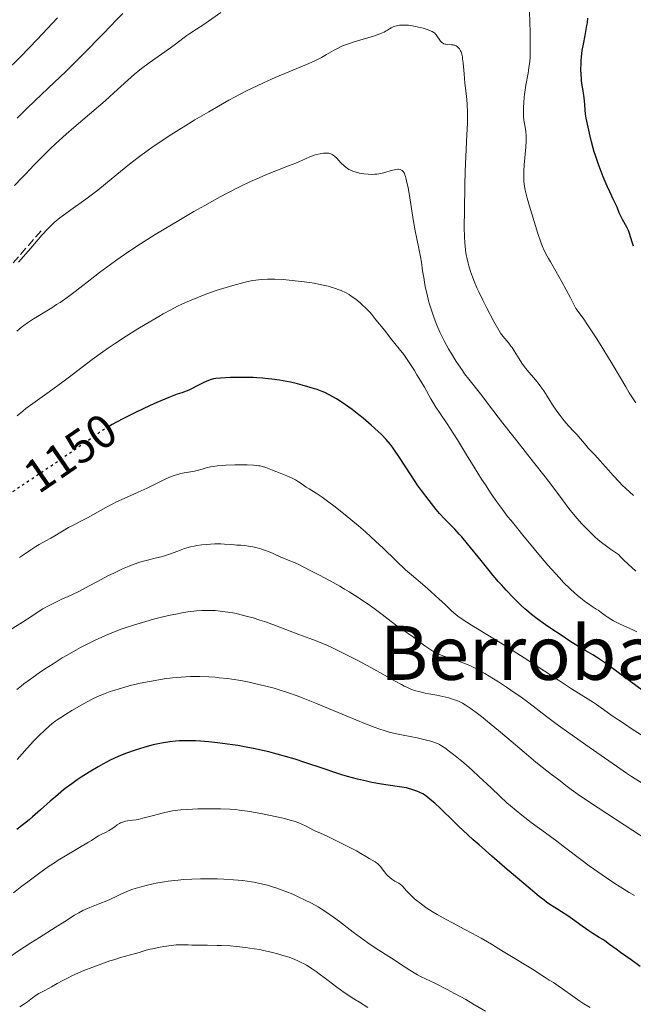
# Model space of a CAD drawing. Units: metres. Extents: x 664994 to 668453, y 4748920 to 4751316.
# Drawn here: x 667522 to 667653, y 4749583 to 4749793 of the extents above; entities that cross this region are included whole.
import ezdxf
from ezdxf.enums import TextEntityAlignment as Align

# ---------------------------------------------------------------- set-up
doc = ezdxf.new("R2010")
doc.units = ezdxf.units.M
doc.header["$MEASUREMENT"] = 0
doc.linetypes.add('DGN Style 3', pattern=[2.435891, 1.739922, -0.695969])
doc.linetypes.add('DGN Style 5', pattern=[1.217945, 0.521977, -0.695969])
for name, color, linetype, lineweight in [('Cota de curva de nivel directora', 7, 'Continuous', 0), ('Curva de nivel directora', 30, 'Continuous', 30), ('Curva de nivel directora no vista', 30, 'DGN Style 5', 30), ('Curva de nivel intermedia', 30, 'Continuous', 0), ('Senda', 7, 'DGN Style 3', 0), ('Texto de Área (paraje) menor', 7, 'Continuous', 0)]:
    doc.layers.add(name, color=color, linetype=linetype, lineweight=lineweight)
doc.styles.add('Style-Arial', font='arial.ttf')

msp = doc.modelspace()

# ---------------------------------------------------------------- linework, layer by layer
at = {"layer": 'Curva de nivel directora', "color": 30, "linetype": 'Continuous', "lineweight": 30, "flags": 128}
for points, elevation in [([(667543.83, 4749793.94), (667542.48, 4749792.6), (667539.75, 4749789.8), (667535.22, 4749785.16), (667532.8, 4749782.76), (667531.6, 4749781.59), (667529.27, 4749779.36), (667525.06, 4749775.42), (667523.33, 4749773.77), (667521.26, 4749771.72)], 1125), ([(667652.54, 4749744.47), (667652.26, 4749745.29), (667651.69, 4749747.14), (667651.46, 4749747.77), (667651.32, 4749748.08), (667651.18, 4749748.39), (667650.86, 4749748.98), (667650.19, 4749750.14), (667649.88, 4749750.71), (667649.49, 4749751.57), (667649.03, 4749752.74), (667648.77, 4749753.34), (667648.31, 4749754.31), (667647.48, 4749756.03), (667646.94, 4749757.22), (667646.11, 4749759.21), (667645.67, 4749760.33), (667645.01, 4749762.06), (667644.42, 4749763.76), (667644.16, 4749764.56), (667643.93, 4749765.32), (667643.56, 4749766.7), (667643.28, 4749767.89), (667642.88, 4749769.79), (667642.45, 4749771.72), (667642.32, 4749772.56), (667642.12, 4749775.46), (667641.97, 4749776.5), (667641.72, 4749777.92), (667641.6, 4749778.64), (667641.48, 4749779.64), (667641.43, 4749780.15), (667641.38, 4749780.93), (667641.35, 4749782.15), (667641.36, 4749783.29), (667641.39, 4749783.87), (667641.45, 4749784.76), (667641.62, 4749786.11), (667641.86, 4749787.45), (667642.24, 4749789.26), (667642.42, 4749790.16), (667642.63, 4749791.4), (667642.71, 4749792.02), (667642.8, 4749792.98)], 1125), ([(667612.27, 4749686.46), (667611.23, 4749687.6), (667610.52, 4749688.44), (667609.03, 4749690.31), (667607.42, 4749692.46), (667606.57, 4749693.64), (667605.27, 4749695.56), (667602.58, 4749699.74), (667601.68, 4749701.06), (667601.22, 4749701.68), (667600.77, 4749702.27), (667599.85, 4749703.36), (667598.88, 4749704.37), (667598.2, 4749705.03), (667596.69, 4749706.38), (667594.97, 4749707.84), (667594.04, 4749708.58), (667592.62, 4749709.68), (667591.2, 4749710.72), (667590.5, 4749711.2), (667589.28, 4749711.98), (667588.68, 4749712.34), (667587.75, 4749712.84), (667586.78, 4749713.3), (667586.27, 4749713.51), (667585.2, 4749713.93), (667584.63, 4749714.13), (667583.72, 4749714.42), (667581.95, 4749714.92), (667580.99, 4749715.16), (667579.49, 4749715.49), (667577.93, 4749715.79), (667577.14, 4749715.92), (667575.53, 4749716.16), (667574.73, 4749716.25), (667573.53, 4749716.37), (667572.35, 4749716.46), (667571.57, 4749716.5), (667570.06, 4749716.55), (667567.96, 4749716.54), (667566.69, 4749716.5), (667564.6, 4749716.39), (667563.57, 4749716.29), (667563.1, 4749716.21), (667562.37, 4749716.02), (667561.54, 4749715.7), (667561.04, 4749715.48), (667560.18, 4749715.05), (667557.83, 4749713.8), (667556.35, 4749713.29), (667555.4, 4749712.95), (667553.58, 4749712.25), (667551.05, 4749711.19), (667549.49, 4749710.49), (667546.67, 4749709.15), (667543.97, 4749707.79), (667542.45, 4749706.98), (667541.56, 4749706.49), (667540.94, 4749706.13)], 1150), ([(667654.64, 4749649.76), (667651.67, 4749651.95), (667647.89, 4749654.76), (667646.35, 4749655.88), (667645.72, 4749656.33), (667644.69, 4749657.01), (667643.88, 4749657.51), (667642.4, 4749658.35), (667640.44, 4749659.52), (667639.22, 4749660.28), (667637.1, 4749661.66), (667634.92, 4749663.11), (667633.77, 4749663.91), (667632.01, 4749665.2), (667630.84, 4749666.12), (667630.26, 4749666.59), (667629.4, 4749667.31), (667628.57, 4749668.06), (667628.03, 4749668.56), (667626.97, 4749669.6), (667625.42, 4749671.23), (667624.4, 4749672.37), (667623.73, 4749673.14), (667622.38, 4749674.75), (667620.08, 4749677.58), (667617.22, 4749681.12), (667615.99, 4749682.59), (667615.45, 4749683.2), (667614.5, 4749684.23), (667612.27, 4749686.46)], 1150), ([(667633.49, 4749605.27), (667632.46, 4749606.09), (667630.09, 4749608.04), (667625.17, 4749612.22), (667622.36, 4749614.65), (667619.65, 4749617.04), (667618.4, 4749618.16), (667617.26, 4749619.2), (667615.29, 4749621.04), (667613.69, 4749622.59), (667612.04, 4749624.22), (667611.38, 4749624.86), (667610.22, 4749625.96), (667609.63, 4749626.47), (667608.75, 4749627.17), (667608.01, 4749627.68), (667607.65, 4749627.9), (667607.03, 4749628.23), (667606.38, 4749628.52), (667606.01, 4749628.66), (667605.36, 4749628.88), (667604.61, 4749629.08), (667604.19, 4749629.17), (667602.72, 4749629.42), (667600.31, 4749629.78), (667598.91, 4749629.99), (667596.83, 4749630.36), (667595.68, 4749630.6), (667593.77, 4749631.05), (667591.61, 4749631.64), (667590.42, 4749631.99), (667589.16, 4749632.4), (667586.44, 4749633.3), (667582.52, 4749634.62), (667580.49, 4749635.27), (667578.45, 4749635.89), (667577.42, 4749636.18), (667575.9, 4749636.58), (667574.9, 4749636.83), (667572.92, 4749637.29), (667571.95, 4749637.49), (667570.07, 4749637.86), (667568.28, 4749638.18), (667567.14, 4749638.36), (667565.04, 4749638.66), (667563.95, 4749638.79), (667562.01, 4749639), (667560.32, 4749639.13), (667559.3, 4749639.18), (667557.48, 4749639.22), (667555.84, 4749639.19), (667555.03, 4749639.14), (667553.79, 4749639.01), (667552.43, 4749638.79), (667551.69, 4749638.65), (667550.24, 4749638.32), (667549.47, 4749638.12), (667548.28, 4749637.79), (667546.43, 4749637.22), (667544.57, 4749636.57), (667543.67, 4749636.22), (667542.79, 4749635.84), (667541.11, 4749635.06), (667539.53, 4749634.24), (667538.52, 4749633.69), (667536.65, 4749632.57), (667534.92, 4749631.47), (667534.1, 4749630.92), (667532.91, 4749630.09), (667531.74, 4749629.21), (667531.16, 4749628.76), (667529.44, 4749627.32), (667528.33, 4749626.35), (667526.28, 4749624.51), (667524.57, 4749623.01), (667523.84, 4749622.38), (667522.84, 4749621.58), (667522.21, 4749621.1), (667521.19, 4749620.33)], 1175), ([(667653.95, 4749591.21), (667652.01, 4749592.61), (667649.74, 4749594.2), (667648.83, 4749594.84), (667647.43, 4749595.87), (667646.41, 4749596.63), (667646, 4749596.91), (667645.24, 4749597.38), (667643.88, 4749598.2), (667643.04, 4749598.75), (667641.61, 4749599.76), (667639.56, 4749601.25), (667638.58, 4749601.94), (667637.22, 4749602.83), (667635.66, 4749603.81), (667634.96, 4749604.24), (667634.03, 4749604.87), (667633.49, 4749605.27)], 1175)]:
    msp.add_lwpolyline(points, dxfattribs=dict(at, elevation=elevation))
at = {"layer": 'Curva de nivel directora no vista', "color": 30, "linetype": 'DGN Style 5', "lineweight": 30, "elevation": 1150, "flags": 128}
msp.add_lwpolyline([(667540.94, 4749706.13), (667540.09, 4749705.63), (667538.78, 4749704.78), (667534.33, 4749701.66), (667528.09, 4749697.37), (667524.45, 4749694.92), (667520.92, 4749692.58), (667519.79, 4749691.84)], dxfattribs=at)
at = {"layer": 'Curva de nivel intermedia', "color": 30, "linetype": 'Continuous', "lineweight": 0, "flags": 128}
for points, elevation in [([(667529.91, 4749793.05), (667525.58, 4749788.47), (667523.88, 4749786.68), (667521.93, 4749784.69), (667518.74, 4749781.56)], 1120), ([(667564.68, 4749794.16), (667560.81, 4749791.52), (667559.47, 4749790.65), (667558.06, 4749789.75), (667557.44, 4749789.32), (667556.54, 4749788.63), (667555.01, 4749787.44), (667553.94, 4749786.65), (667549.42, 4749783.47), (667547.79, 4749782.26), (667547.02, 4749781.66), (667546.28, 4749781.05), (667544.87, 4749779.82), (667541.87, 4749777.07), (667540.04, 4749775.42), (667536.68, 4749772.53), (667533.38, 4749769.72), (667531.75, 4749768.3), (667529.45, 4749766.24), (667528.4, 4749765.25), (667526.53, 4749763.42), (667524.91, 4749761.75), (667523.09, 4749759.82), (667522.3, 4749758.99), (667520.73, 4749757.39)], 1130), ([(667653, 4749711.16), (667651.65, 4749713.28), (667650.88, 4749714.55), (667649.74, 4749716.48), (667647.99, 4749719.45), (667647.02, 4749721.07), (667645.43, 4749723.64), (667644.58, 4749724.97), (667642.76, 4749727.71), (667641.8, 4749729.11), (667640.27, 4749731.22), (667639.11, 4749733.45), (667637.28, 4749736.86), (667635.99, 4749739.16), (667634.83, 4749741.11), (667634.41, 4749741.84), (667634.12, 4749742.37), (667633.59, 4749743.43), (667633.12, 4749744.54), (667632.81, 4749745.34), (667632.17, 4749747.17), (667631.64, 4749748.78), (667630.58, 4749752.28), (667629.91, 4749754.69), (667629.49, 4749756.4), (667629.34, 4749757.14), (667629.2, 4749758.2), (667629.17, 4749758.73), (667629.15, 4749759.84), (667629.17, 4749760.45), (667629.26, 4749761.75), (667629.62, 4749765.5), (667629.7, 4749766.85), (667629.7, 4749767.58), (667629.69, 4749768.01), (667629.6, 4749768.84), (667629.44, 4749769.81), (667629.22, 4749771.28), (667629.13, 4749772.09), (667629.09, 4749773.29), (667629.09, 4749773.95), (667629.15, 4749775), (667629.26, 4749776.14), (667629.33, 4749776.76), (667629.63, 4749778.71), (667630.08, 4749781.29), (667630.27, 4749782.41), (667630.45, 4749783.79), (667630.52, 4749784.67), (667630.54, 4749785.3), (667630.56, 4749786.87), (667630.53, 4749790.17), (667630.49, 4749792), (667630.39, 4749794.54)], 1130), ([(667612.12, 4749787.55), (667611.86, 4749787.7), (667611.7, 4749787.82), (667611.42, 4749788.12), (667610.54, 4749789.45), (667610.34, 4749789.67), (667610.23, 4749789.78), (667610.03, 4749789.93), (667609.65, 4749790.15), (667609.13, 4749790.37), (667608.81, 4749790.49), (667607.72, 4749790.83), (667607.09, 4749790.99), (667606.11, 4749791.22), (667605.13, 4749791.4), (667604.66, 4749791.46), (667604.22, 4749791.5), (667603.42, 4749791.51), (667602.71, 4749791.46), (667602.3, 4749791.39), (667602.04, 4749791.34), (667601.58, 4749791.2), (667601.35, 4749791.11), (667600.94, 4749790.91), (667600.57, 4749790.7), (667600.13, 4749790.41), (667599.9, 4749790.27), (667599.41, 4749790), (667599.1, 4749789.86), (667598.51, 4749789.62), (667597.19, 4749789.18), (667593.06, 4749787.94), (667591.65, 4749787.47), (667591.02, 4749787.24), (667590.45, 4749787.01), (667589.48, 4749786.56), (667588.66, 4749786.11), (667587.2, 4749785.23), (667586.12, 4749784.62), (667585.53, 4749784.31), (667584.56, 4749783.84), (667582.9, 4749783.09), (667576.24, 4749780.33), (667573.74, 4749779.22), (667572.37, 4749778.59), (667570.15, 4749777.51), (667567.7, 4749776.24), (667566.38, 4749775.52), (667564.99, 4749774.75), (667562.08, 4749773.08), (667559.13, 4749771.32), (667557.21, 4749770.14), (667553.69, 4749767.94), (667552.53, 4749767.19), (667550.48, 4749765.82), (667548.7, 4749764.57), (667547.62, 4749763.78), (667545.58, 4749762.2), (667543.29, 4749760.33), (667540.13, 4749757.72), (667538.47, 4749756.41), (667537.62, 4749755.76), (667535.91, 4749754.49), (667532.7, 4749752.19), (667531.36, 4749751.22), (667530.36, 4749750.48), (667529.92, 4749750.12), (667529.28, 4749749.58), (667528.32, 4749748.67), (667527.8, 4749748.13), (667526.58, 4749746.81), (667524.19, 4749744.07), (667521.56, 4749741.05)], 1135), ([(667652.54, 4749691.39), (667650.91, 4749692.91), (667650.16, 4749693.63), (667649.47, 4749694.33), (667648.23, 4749695.63), (667647.18, 4749696.81), (667645.96, 4749698.2), (667645.42, 4749698.82), (667644.29, 4749700.06), (667642.99, 4749701.44), (667642.43, 4749702.05), (667640.45, 4749704.4), (667639.79, 4749705.1), (667638.78, 4749706.16), (667638.2, 4749706.82), (667637.78, 4749707.32), (667636.89, 4749708.45), (667636.22, 4749709.36), (667635.3, 4749710.72), (667634.51, 4749711.98), (667633.83, 4749713.08), (667633.46, 4749713.65), (667632.83, 4749714.54), (667632.46, 4749715.01), (667631.65, 4749716), (667629.93, 4749718.07), (667629.14, 4749719.08), (667628.78, 4749719.57), (667628.16, 4749720.51), (667627.13, 4749722.18), (667626.68, 4749722.89), (667626.45, 4749723.21), (667626.01, 4749723.79), (667625.16, 4749724.79), (667624.78, 4749725.25), (667624.25, 4749725.98), (667623.86, 4749726.58), (667622.83, 4749728.4), (667621.3, 4749731.26), (667620.44, 4749732.96), (667619.59, 4749734.73), (667619.18, 4749735.62), (667618.53, 4749737.17), (667618.23, 4749737.95), (667617.82, 4749739.1), (667617.47, 4749740.26), (667617.31, 4749740.85), (667617.04, 4749742.04), (667616.92, 4749742.65), (667616.78, 4749743.58), (667616.67, 4749744.52), (667616.62, 4749745.17), (667616.55, 4749746.47), (667616.51, 4749748.43), (667616.55, 4749752.18), (667616.6, 4749757.34), (667616.69, 4749760.4), (667617.08, 4749768.12), (667617.16, 4749770.65), (667617.17, 4749771.81), (667617.16, 4749772.87), (667617.09, 4749774.75), (667616.96, 4749776.37), (667616.65, 4749779.16), (667616.47, 4749781.13), (667616.27, 4749783.44), (667616.16, 4749784.36), (667616.1, 4749784.74), (667615.97, 4749785.35), (667615.82, 4749785.8), (667615.71, 4749786.04), (667615.46, 4749786.42), (667615.19, 4749786.74), (667615.03, 4749786.88), (667614.77, 4749787.07), (667614.47, 4749787.2), (667614.31, 4749787.26), (667614.13, 4749787.29), (667613.75, 4749787.34), (667612.95, 4749787.38), (667612.58, 4749787.42), (667612.42, 4749787.45), (667612.12, 4749787.55)], 1135), ([(667616.11, 4749717.98), (667615.25, 4749719.24), (667614.8, 4749719.92), (667614.14, 4749720.99), (667613.15, 4749722.65), (667612.23, 4749724.34), (667611.8, 4749725.18), (667611.4, 4749726.01), (667610.69, 4749727.62), (667610.07, 4749729.17), (667609.72, 4749730.18), (667609.5, 4749730.84), (667609.11, 4749732.13), (667608.91, 4749732.84), (667608.57, 4749734.21), (667608.28, 4749735.5), (667608.12, 4749736.31), (667607.86, 4749737.78), (667607.64, 4749739.2), (667607.36, 4749741.09), (667607.16, 4749742.22), (667606.76, 4749744.29), (667606.08, 4749747.75), (667605.71, 4749749.74), (667605.19, 4749752.92), (667604.74, 4749755.65), (667604.52, 4749756.87), (667604.21, 4749758.39), (667604.06, 4749758.99), (667603.96, 4749759.32), (667603.77, 4749759.85), (667603.67, 4749760.06), (667603.48, 4749760.38), (667603.28, 4749760.58), (667603.15, 4749760.67), (667602.87, 4749760.78), (667602.53, 4749760.82), (667602.35, 4749760.83), (667601.94, 4749760.79), (667601.64, 4749760.73), (667600.92, 4749760.55), (667599.56, 4749760.15), (667598.76, 4749759.95), (667597.9, 4749759.8), (667597.45, 4749759.75), (667596.99, 4749759.73), (667596.05, 4749759.75), (667595.13, 4749759.84), (667594.53, 4749759.94), (667594.16, 4749760.01), (667593.45, 4749760.19), (667592.76, 4749760.41), (667592.46, 4749760.53), (667591.9, 4749760.81), (667591.56, 4749761.03), (667591.35, 4749761.18), (667590.93, 4749761.53), (667590.24, 4749762.22), (667589.37, 4749763.16), (667588.95, 4749763.57), (667588.58, 4749763.85), (667588.4, 4749763.96), (667588.12, 4749764.1), (667587.82, 4749764.2), (667587.66, 4749764.23), (667587.41, 4749764.26), (667586.84, 4749764.26), (667586.51, 4749764.23), (667585.8, 4749764.11), (667585.05, 4749763.94), (667584.55, 4749763.8), (667583.6, 4749763.48), (667582.68, 4749763.08), (667581.4, 4749762.48), (667580.61, 4749762.13), (667579.07, 4749761.53), (667576.37, 4749760.5), (667574.76, 4749759.85), (667572.32, 4749758.81), (667570.95, 4749758.19), (667568.64, 4749757.08), (667565.98, 4749755.72), (667564.5, 4749754.93), (667561.24, 4749753.13), (667558.91, 4749751.81), (667555.74, 4749749.96), (667554.15, 4749749.02), (667550.71, 4749746.92), (667549.1, 4749745.92), (667547.59, 4749744.95), (667544.86, 4749743.16), (667542.52, 4749741.54), (667541.14, 4749740.57), (667538.83, 4749738.86), (667536.82, 4749737.3), (667534.66, 4749735.6), (667533.63, 4749734.8), (667531.96, 4749733.57), (667530.44, 4749732.51), (667529.7, 4749732.02), (667528.65, 4749731.34)], 1140), ([(667567.23, 4749736.08), (667565.8, 4749735.67), (667563.66, 4749735), (667561.66, 4749734.31), (667560.39, 4749733.83), (667559.57, 4749733.5), (667557.96, 4749732.83), (667556.33, 4749732.09), (667555.47, 4749731.67), (667554.05, 4749730.94), (667552.39, 4749730.04), (667551.45, 4749729.52), (667548.57, 4749727.83), (667546.98, 4749726.87), (667544.49, 4749725.32), (667541.99, 4749723.68), (667540.76, 4749722.84), (667539.57, 4749722.01), (667537.29, 4749720.33), (667533.04, 4749717.1), (667531.03, 4749715.58), (667528.13, 4749713.48), (667524.66, 4749711), (667523.17, 4749709.89), (667522.51, 4749709.37), (667521.32, 4749708.38)], 1145), ([(667653.23, 4749662.4), (667652.22, 4749662.87), (667650.45, 4749663.65), (667649.41, 4749664.14), (667648.3, 4749664.74), (667647.72, 4749665.07), (667646.93, 4749665.57), (667646.53, 4749665.84), (667645.92, 4749666.28), (667645, 4749667), (667644.58, 4749667.25), (667643.75, 4749667.77), (667642.93, 4749668.33), (667642.39, 4749668.72), (667641.34, 4749669.55), (667640.56, 4749670.2), (667640.06, 4749670.64), (667639.07, 4749671.55), (667637.66, 4749672.93), (667636.77, 4749673.86), (667635.12, 4749675.66), (667634.27, 4749676.62), (667632.74, 4749678.41), (667631.37, 4749680.06), (667629, 4749682.98), (667627.9, 4749684.32), (667626.46, 4749686.07), (667625.73, 4749686.97), (667624.62, 4749688.42), (667624.04, 4749689.2), (667623.45, 4749690.03), (667622.23, 4749691.79), (667620.99, 4749693.66), (667620.17, 4749694.92), (667618.6, 4749697.42), (667617, 4749700.06), (667615.07, 4749703.23), (667614.17, 4749704.67), (667612.85, 4749706.65), (667611.21, 4749709.06), (667610.45, 4749710.23), (667609.39, 4749711.99), (667608, 4749714.43), (667607.25, 4749715.73), (667606.43, 4749717.08), (667605.87, 4749717.98), (667604.75, 4749719.72), (667603.61, 4749721.39), (667602.66, 4749722.64), (667600.8, 4749724.91), (667599.56, 4749726.49), (667597.7, 4749728.82), (667596.79, 4749729.9), (667596.36, 4749730.39), (667595.55, 4749731.24), (667594.79, 4749731.97), (667594.31, 4749732.4), (667593.38, 4749733.16), (667592.45, 4749733.84), (667591.97, 4749734.15), (667591.19, 4749734.59), (667590.32, 4749735.01), (667589.83, 4749735.2), (667588.88, 4749735.54), (667588.36, 4749735.7), (667587.51, 4749735.94), (667586.11, 4749736.27), (667584.52, 4749736.57), (667583.65, 4749736.71), (667581.79, 4749736.97), (667579.19, 4749737.24), (667577.92, 4749737.34), (667576.13, 4749737.44), (667575.32, 4749737.46), (667574.58, 4749737.46), (667573.28, 4749737.4), (667572.13, 4749737.26), (667571.4, 4749737.13), (667569.88, 4749736.79), (667567.23, 4749736.08)], 1145), ([(667528.65, 4749731.34), (667527.25, 4749730.49), (667525.59, 4749729.51), (667524.78, 4749729.01), (667523.53, 4749728.17), (667522.71, 4749727.57), (667522.18, 4749727.17), (667521.21, 4749726.4)], 1140), ([(667653.02, 4749675.3), (667651.39, 4749676.78), (667650.4, 4749677.74), (667649.94, 4749678.2), (667649.33, 4749678.85), (667648.28, 4749679.55), (667647.64, 4749679.99), (667646.49, 4749680.83), (667645.98, 4749681.23), (667645.04, 4749682), (667644.22, 4749682.72), (667643.72, 4749683.18), (667642.8, 4749684.08), (667641.55, 4749685.38), (667640.96, 4749686.03), (667640.1, 4749687.03), (667638.79, 4749688.65), (667637.39, 4749690.51), (667635.13, 4749693.55), (667633.74, 4749695.38), (667631.26, 4749698.52), (667627.67, 4749703.03), (667625.97, 4749705.19), (667623.72, 4749708.11), (667621.26, 4749711.35), (667620.21, 4749712.72), (667617.47, 4749716.14), (667616.57, 4749717.33), (667616.11, 4749717.98)], 1140), ([(667570.24, 4749697.91), (667568.72, 4749697.93), (667567.68, 4749697.92), (667565.74, 4749697.85), (667565.1, 4749697.81), (667563.97, 4749697.7), (667563.03, 4749697.57), (667562.49, 4749697.48), (667561.56, 4749697.27), (667560.67, 4749697.02), (667559.61, 4749696.71), (667559.07, 4749696.58), (667558.19, 4749696.44), (667556.86, 4749696.23), (667556.12, 4749696.07), (667555.73, 4749695.97), (667554.92, 4749695.72), (667554.11, 4749695.42), (667553.57, 4749695.21), (667552.56, 4749694.76), (667551.53, 4749694.24), (667550, 4749693.44), (667549, 4749692.96), (667547.09, 4749692.12), (667544.05, 4749690.79), (667542.47, 4749690.05), (667541.7, 4749689.66), (667540.2, 4749688.86), (667536.3, 4749686.68), (667532.25, 4749684.58), (667530.98, 4749683.84), (667529.29, 4749682.81), (667528.48, 4749682.34), (667527.37, 4749681.74), (667525.97, 4749681), (667525.28, 4749680.59), (667524.2, 4749679.88), (667522.64, 4749678.79), (667521.78, 4749678.24)], 1155), ([(667655.3, 4749639.78), (667652.27, 4749641.71), (667650.6, 4749642.8), (667648.01, 4749644.54), (667646.13, 4749645.86), (667644.64, 4749646.94), (667644.02, 4749647.36), (667642.92, 4749648.05), (667640.8, 4749649.35), (667639.35, 4749650.27), (667636.57, 4749652.11), (667631.91, 4749655.18), (667629.28, 4749656.88), (667625.12, 4749659.49), (667618.02, 4749663.84), (667616.02, 4749665.11), (667615.15, 4749665.72), (667614.68, 4749666.09), (667613.76, 4749666.89), (667612.48, 4749668.11), (667610.41, 4749670.07), (667609.29, 4749671.08), (667607.6, 4749672.53), (667605.25, 4749674.52), (667604, 4749675.62), (667602.01, 4749677.49), (667599.17, 4749680.24), (667597.69, 4749681.63), (667595.44, 4749683.67), (667593.95, 4749684.96), (667591.15, 4749687.29), (667588.75, 4749689.2), (667587.68, 4749690), (667586.24, 4749691.03), (667584.93, 4749691.88), (667583.45, 4749692.81), (667582.83, 4749693.21), (667582.29, 4749693.59), (667581.59, 4749694.09), (667581.21, 4749694.34), (667580.54, 4749694.73), (667580.14, 4749694.93), (667579.7, 4749695.14), (667578.69, 4749695.57), (667576.58, 4749696.41), (667575.66, 4749696.79), (667574.26, 4749697.37), (667573.57, 4749697.58), (667573.04, 4749697.7), (667572.73, 4749697.74), (667572.22, 4749697.8), (667571.62, 4749697.85), (667570.24, 4749697.91)], 1155), ([(667618.28, 4749654.96), (667617.67, 4749655.24), (667616.43, 4749655.74), (667614.86, 4749656.3), (667612.82, 4749656.99), (667611.97, 4749657.28), (667611.07, 4749657.63), (667610.62, 4749657.84), (667610.35, 4749657.98), (667609.8, 4749658.32), (667608.13, 4749659.41), (667607.24, 4749660.05), (667606.42, 4749660.68), (667605.38, 4749661.49), (667604.86, 4749661.86), (667604.05, 4749662.39), (667602.82, 4749663.17), (667602.12, 4749663.66), (667600.92, 4749664.57), (667599.01, 4749666.08), (667597.9, 4749666.93), (667596.22, 4749668.15), (667595.28, 4749668.8), (667593.72, 4749669.83), (667591.96, 4749670.92), (667591, 4749671.5), (667589.97, 4749672.09), (667587.82, 4749673.3), (667585.65, 4749674.47), (667584.28, 4749675.18), (667581.93, 4749676.37), (667581.24, 4749676.7), (667580.14, 4749677.2), (667579.34, 4749677.53), (667578.54, 4749677.83), (667578.18, 4749677.97), (667577.3, 4749678.36), (667575.94, 4749679), (667575.15, 4749679.33), (667573.98, 4749679.77), (667573.36, 4749679.98), (667572.42, 4749680.26), (667571.48, 4749680.49), (667571.03, 4749680.58), (667570.59, 4749680.65), (667569.74, 4749680.76), (667568.95, 4749680.81), (667567.99, 4749680.86), (667567.55, 4749680.89), (667566.64, 4749680.97), (667565.41, 4749681.08), (667564.69, 4749681.11), (667563.41, 4749681.1), (667562.49, 4749681.05), (667560.65, 4749680.89), (667559.54, 4749680.74), (667559.02, 4749680.65), (667558.23, 4749680.48), (667557.4, 4749680.24), (667556.96, 4749680.1), (667555.53, 4749679.59), (667553.49, 4749678.83), (667552.47, 4749678.5), (667551.97, 4749678.36), (667550.98, 4749678.11), (667548.77, 4749677.57), (667547.44, 4749677.19), (667546.02, 4749676.72), (667545.18, 4749676.4), (667543.69, 4749675.77), (667541.85, 4749674.91), (667540.77, 4749674.37), (667538.25, 4749673.06), (667536.78, 4749672.26), (667534.3, 4749670.88), (667532.16, 4749669.94), (667530.95, 4749669.39), (667528.94, 4749668.42), (667528.12, 4749668.01), (667526.78, 4749667.28), (667525.76, 4749666.66), (667524.18, 4749665.61), (667522.43, 4749664.49), (667519.78, 4749662.85)], 1160), ([(667605.27, 4749650.16), (667604.27, 4749650.59), (667603.72, 4749650.86), (667603.12, 4749651.17), (667601.78, 4749651.9), (667598.54, 4749653.74), (667596.64, 4749654.79), (667593.85, 4749656.28), (667592.41, 4749657.02), (667590.29, 4749658.08), (667588.29, 4749659.04), (667587.37, 4749659.46), (667586.51, 4749659.83), (667584.99, 4749660.45), (667583.65, 4749660.96), (667582.03, 4749661.53), (667581.26, 4749661.81), (667575.74, 4749663.95), (667573.93, 4749664.59), (667572.99, 4749664.9), (667571.55, 4749665.35), (667570.06, 4749665.76), (667569.3, 4749665.96), (667567.92, 4749666.27), (667567.22, 4749666.42), (667566.16, 4749666.6), (667564.54, 4749666.82), (667563.44, 4749666.92), (667562.89, 4749666.95), (667562.05, 4749666.97), (667561.21, 4749666.97), (667560.64, 4749666.94), (667559.48, 4749666.86), (667558.88, 4749666.8), (667557.65, 4749666.64), (667556.36, 4749666.43), (667555.46, 4749666.26), (667553.54, 4749665.85), (667551.45, 4749665.35), (667550.35, 4749665.07), (667548.66, 4749664.6), (667546.06, 4749663.82), (667544.32, 4749663.24), (667543.46, 4749662.94), (667542.19, 4749662.46), (667540.94, 4749661.97), (667540.13, 4749661.63), (667538.53, 4749660.92), (667537.75, 4749660.56), (667536.23, 4749659.81), (667534.75, 4749659.04), (667533.79, 4749658.52), (667531.92, 4749657.45), (667530.91, 4749656.84), (667528.95, 4749655.62), (667527.12, 4749654.42), (667525.97, 4749653.65), (667523.91, 4749652.2), (667522.7, 4749651.31), (667522.12, 4749650.87), (667521.25, 4749650.16)], 1165), ([(667654.2, 4749630.33), (667652.13, 4749631.65), (667651.07, 4749632.35), (667648.95, 4749633.8), (667643.11, 4749637.89), (667638.78, 4749640.88), (667636.6, 4749642.45), (667634.04, 4749644.39), (667630.23, 4749647.29), (667628.3, 4749648.7), (667627.35, 4749649.38), (667625.52, 4749650.63), (667623.81, 4749651.75), (667622.75, 4749652.41), (667620.88, 4749653.54), (667619.22, 4749654.48), (667618.28, 4749654.96)], 1160), ([(667608.46, 4749639.38), (667606.45, 4749639.81), (667603.46, 4749640.41), (667602.08, 4749640.7), (667600.49, 4749641.07), (667599.69, 4749641.3), (667598.32, 4749641.76), (667597.5, 4749642.06), (667595.47, 4749642.85), (667591.34, 4749644.55), (667585.04, 4749647.15), (667582.19, 4749648.28), (667580.95, 4749648.76), (667578.84, 4749649.51), (667577.08, 4749650.08), (667576.02, 4749650.39), (667573.98, 4749650.92), (667571.82, 4749651.42), (667570.68, 4749651.67), (667568.89, 4749652.01), (667567.03, 4749652.32), (667566.07, 4749652.45), (667564.34, 4749652.64), (667563.47, 4749652.72), (667562.14, 4749652.81), (667560.16, 4749652.87), (667558.18, 4749652.86), (667557.21, 4749652.82), (667556.25, 4749652.77), (667554.38, 4749652.59), (667552.6, 4749652.37), (667551.49, 4749652.2), (667549.45, 4749651.84), (667547.5, 4749651.46), (667546.35, 4749651.2), (667545.63, 4749651.03), (667544.22, 4749650.65), (667542.11, 4749650.02), (667541.1, 4749649.69), (667539.68, 4749649.17), (667538.41, 4749648.65), (667537.57, 4749648.24), (667536.97, 4749647.93), (667535.57, 4749647.17), (667532.95, 4749645.64), (667531.59, 4749644.82), (667530.37, 4749644.04), (667529.84, 4749643.68), (667529.38, 4749643.36), (667528.65, 4749642.8), (667528.1, 4749642.34), (667527.28, 4749641.56), (667525.83, 4749640.22), (667524.78, 4749639.16), (667523.44, 4749637.67), (667521.31, 4749635.24)], 1170), ([(667655.44, 4749618.13), (667652.41, 4749620.11), (667644.99, 4749624.93), (667641.68, 4749627.14), (667640.78, 4749627.76), (667639.29, 4749628.84), (667638.13, 4749629.73), (667636.9, 4749630.7), (667636.35, 4749631.13), (667635.11, 4749632.07), (667633.08, 4749633.62), (667631.75, 4749634.69), (667629.28, 4749636.76), (667625.57, 4749639.92), (667623.8, 4749641.42), (667621.48, 4749643.33), (667620.15, 4749644.39), (667619.35, 4749645), (667617.94, 4749646.04), (667617.11, 4749646.6), (667616.71, 4749646.85), (667616.13, 4749647.19), (667615.25, 4749647.62), (667614.62, 4749647.88), (667614.28, 4749648), (667613.75, 4749648.16), (667613.18, 4749648.32), (667611.94, 4749648.62), (667610.64, 4749648.89), (667608.96, 4749649.21), (667608.18, 4749649.36), (667606.83, 4749649.67), (667606.2, 4749649.84), (667605.27, 4749650.16)], 1165), ([(667652.78, 4749606.28), (667651.64, 4749606.96), (667649.7, 4749608.16), (667648.59, 4749608.87), (667646.8, 4749610.04), (667644.95, 4749611.31), (667644.03, 4749611.96), (667643.11, 4749612.62), (667641.32, 4749613.95), (667637.88, 4749616.6), (667636.21, 4749617.86), (667633.79, 4749619.65), (667630.77, 4749621.84), (667629.4, 4749622.87), (667628.75, 4749623.37), (667627.53, 4749624.36), (667626.36, 4749625.35), (667625.59, 4749626.02), (667624.04, 4749627.44), (667622.21, 4749629.18), (667619.61, 4749631.65), (667618.26, 4749632.89), (667616.88, 4749634.11), (667615.98, 4749634.88), (667614.24, 4749636.29), (667613.08, 4749637.18), (667612.56, 4749637.56), (667611.64, 4749638.17), (667611.22, 4749638.41), (667610.95, 4749638.55), (667610.4, 4749638.79), (667609.82, 4749639), (667609.41, 4749639.13), (667608.46, 4749639.38)], 1170), ([(667622.29, 4749595.95), (667621.47, 4749596.45), (667620.1, 4749597.24), (667619.33, 4749597.66), (667616.62, 4749599.07), (667613.97, 4749600.45), (667612.64, 4749601.16), (667610.76, 4749602.22), (667609.9, 4749602.74), (667608.35, 4749603.76), (667607.03, 4749604.71), (667606.28, 4749605.31), (667605.84, 4749605.68), (667605.09, 4749606.36), (667604.75, 4749606.71), (667604.2, 4749607.3), (667603.45, 4749608.2), (667603.12, 4749608.52), (667602.94, 4749608.66), (667602.56, 4749608.91), (667601.71, 4749609.37), (667601.27, 4749609.63), (667601.05, 4749609.78), (667600.63, 4749610.13), (667600.22, 4749610.51), (667599.97, 4749610.78), (667599.49, 4749611.33), (667598.57, 4749612.53), (667598.25, 4749612.88), (667598.08, 4749613.04), (667597.89, 4749613.19), (667597.5, 4749613.46), (667596.25, 4749614.15), (667595.65, 4749614.52), (667594.46, 4749615.24), (667593.52, 4749615.77), (667591.57, 4749616.8), (667588.61, 4749618.3), (667587.31, 4749618.93), (667585.89, 4749619.58), (667584.71, 4749620.08), (667584.27, 4749620.28), (667583.64, 4749620.62), (667582.67, 4749621.14), (667582.07, 4749621.42), (667581.08, 4749621.81), (667580.49, 4749622.01), (667579.46, 4749622.33), (667578.24, 4749622.65), (667577.56, 4749622.82), (667575.22, 4749623.33), (667573.54, 4749623.66), (667572.43, 4749623.86), (667570.35, 4749624.22), (667568.59, 4749624.47), (667567.78, 4749624.56), (667566.58, 4749624.66), (667564.62, 4749624.74), (667563.62, 4749624.75), (667561.47, 4749624.74), (667559.8, 4749624.71), (667557.47, 4749624.6), (667556.13, 4749624.5), (667555.52, 4749624.43), (667554.37, 4749624.28), (667553.63, 4749624.15), (667552.14, 4749623.82), (667550.34, 4749623.35), (667548.02, 4749622.73), (667547.03, 4749622.49), (667546.6, 4749622.4), (667545.87, 4749622.29), (667544.79, 4749622.18), (667544.35, 4749622.11), (667544.14, 4749622.06), (667543.73, 4749621.92), (667543.33, 4749621.75), (667543.07, 4749621.61), (667542.58, 4749621.31), (667542.06, 4749620.94), (667541.31, 4749620.41), (667540.87, 4749620.14), (667540.11, 4749619.73), (667539.07, 4749619.21), (667538.61, 4749618.97), (667538.03, 4749618.62), (667537.14, 4749618.03), (667536.47, 4749617.61), (667531.56, 4749614.74), (667530.02, 4749613.78), (667529.24, 4749613.27), (667528, 4749612.44), (667525.84, 4749610.9), (667523.54, 4749609.19), (667522.31, 4749608.26), (667520.5, 4749606.86)], 1180), ([(667621, 4749581.68), (667618.35, 4749583.27), (667616.83, 4749584.15), (667614.44, 4749585.47), (667612.85, 4749586.3), (667610.06, 4749587.7), (667607.29, 4749589.01), (667606.54, 4749589.39), (667606.16, 4749589.6), (667604.92, 4749590.38), (667602.95, 4749591.69), (667601.78, 4749592.46), (667597.56, 4749595.19), (667596, 4749596.24), (667595.21, 4749596.79), (667592.84, 4749598.52), (667589.9, 4749600.74), (667588.63, 4749601.7), (667587.01, 4749602.85), (667586.04, 4749603.48), (667585.39, 4749603.87), (667584, 4749604.64), (667582.35, 4749605.47), (667581.44, 4749605.9), (667580, 4749606.55), (667578.5, 4749607.17), (667577.73, 4749607.46), (667576.36, 4749607.95), (667575.66, 4749608.17), (667574.6, 4749608.47), (667572.94, 4749608.88), (667571.79, 4749609.11), (667571.19, 4749609.21), (667570.28, 4749609.35), (667569.32, 4749609.47), (667567.35, 4749609.65), (667565.31, 4749609.77), (667563.95, 4749609.82), (667561.28, 4749609.84), (667560.32, 4749609.83), (667558.47, 4749609.77), (667556.71, 4749609.67), (667555.59, 4749609.58), (667554.86, 4749609.5), (667553.46, 4749609.33), (667552.7, 4749609.22), (667551.24, 4749608.98), (667549.88, 4749608.71), (667549.02, 4749608.51), (667547.45, 4749608.1), (667545.92, 4749607.63), (667545.03, 4749607.31), (667544.48, 4749607.1), (667543.5, 4749606.67), (667542.53, 4749606.18), (667541.19, 4749605.5), (667540.38, 4749605.15), (667538.9, 4749604.58)], 1185), ([(667538.9, 4749604.58), (667536.75, 4749603.75), (667535.74, 4749603.31), (667535.28, 4749603.09), (667534.4, 4749602.61), (667533.53, 4749602.08), (667531.47, 4749600.76), (667529.39, 4749599.46), (667526.03, 4749597.37), (667524.2, 4749596.21), (667521.39, 4749594.35), (667519.56, 4749593.1), (667518.38, 4749592.28), (667516.2, 4749590.71), (667514.12, 4749589.16), (667511.87, 4749587.44), (667510.92, 4749586.74), (667509.64, 4749585.88), (667508.17, 4749584.93), (667507.52, 4749584.48), (667506.56, 4749583.74), (667504.99, 4749582.45)], 1185), ([(667596, 4749582.48), (667594.18, 4749583.57), (667592.98, 4749584.32), (667590.96, 4749585.65), (667589.34, 4749586.8), (667588.44, 4749587.48), (667586.92, 4749588.66), (667585.6, 4749589.65), (667584.99, 4749590.09), (667584.12, 4749590.69), (667582.88, 4749591.45), (667582.28, 4749591.79), (667581.88, 4749592), (667581.07, 4749592.39), (667580.45, 4749592.65), (667579.18, 4749593.14), (667577.9, 4749593.56), (667577.04, 4749593.81), (667575.36, 4749594.25), (667573.74, 4749594.62), (667572.96, 4749594.77), (667571.77, 4749594.98), (667569.93, 4749595.24), (667567.98, 4749595.45), (667566.62, 4749595.55), (667564.78, 4749595.65), (667563.86, 4749595.69), (667561.84, 4749595.73), (667559.44, 4749595.74), (667558.47, 4749595.76), (667557.69, 4749595.79), (667556.8, 4749595.83), (667556.35, 4749595.83), (667555.6, 4749595.81), (667555.16, 4749595.78), (667554.13, 4749595.67), (667552.56, 4749595.45), (667551.75, 4749595.32), (667550.08, 4749594.98), (667549.6, 4749594.87), (667548.76, 4749594.64), (667547.28, 4749594.17), (667546.5, 4749593.93), (667543.3, 4749593.07), (667541.86, 4749592.64), (667541.06, 4749592.38), (667539.9, 4749591.98), (667537.41, 4749591.06), (667535.51, 4749590.3), (667533.73, 4749589.54), (667532.92, 4749589.17), (667532.17, 4749588.81), (667530.87, 4749588.15), (667529.78, 4749587.55), (667528.59, 4749586.86), (667528.08, 4749586.57), (667527.06, 4749586.04), (667525.89, 4749585.44), (667525.36, 4749585.12), (667524.58, 4749584.54), (667523.49, 4749583.67), (667522.88, 4749583.22), (667521.84, 4749582.58)], 1190), ([(667643.33, 4749582.43), (667641.98, 4749583.26), (667641.13, 4749583.81), (667639.59, 4749584.88), (667637.45, 4749586.44), (667636.52, 4749587.09), (667635.48, 4749587.76), (667634.55, 4749588.31), (667634.16, 4749588.54), (667633.54, 4749588.96), (667632.29, 4749589.8), (667631.36, 4749590.4), (667625.13, 4749594.16), (667623.87, 4749594.95), (667622.29, 4749595.95)], 1180)]:
    msp.add_lwpolyline(points, dxfattribs=dict(at, elevation=elevation))
at = {"layer": 'Senda', "color": 7, "linetype": 'DGN Style 3', "lineweight": 0}
msp.add_polyline3d([(667514.03, 4749733.54, 1134.13), (667526.72, 4749748.1, 1133.17)], dxfattribs=at)

# ---------------------------------------------------------------- texts
at = {"layer": 'Cota de curva de nivel directora', "color": 7, "linetype": 'Continuous', "lineweight": 0, "style": 'Style-Arial'}
msp.add_text('1150', height=7, rotation=34.5085, dxfattribs=at).set_placement((667532.6, 4749700.47, 1150), align=Align.MIDDLE_CENTER)
at = {"layer": 'Texto de Área (paraje) menor', "color": 7, "linetype": 'Continuous', "lineweight": 0, "style": 'Style-Arial'}
msp.add_text('Berrobakotxa', height=11.5, dxfattribs=at).set_placement((667648.48, 4749657.93, 1148.53), align=Align.MIDDLE_CENTER)

doc.saveas('drawing.dxf')
